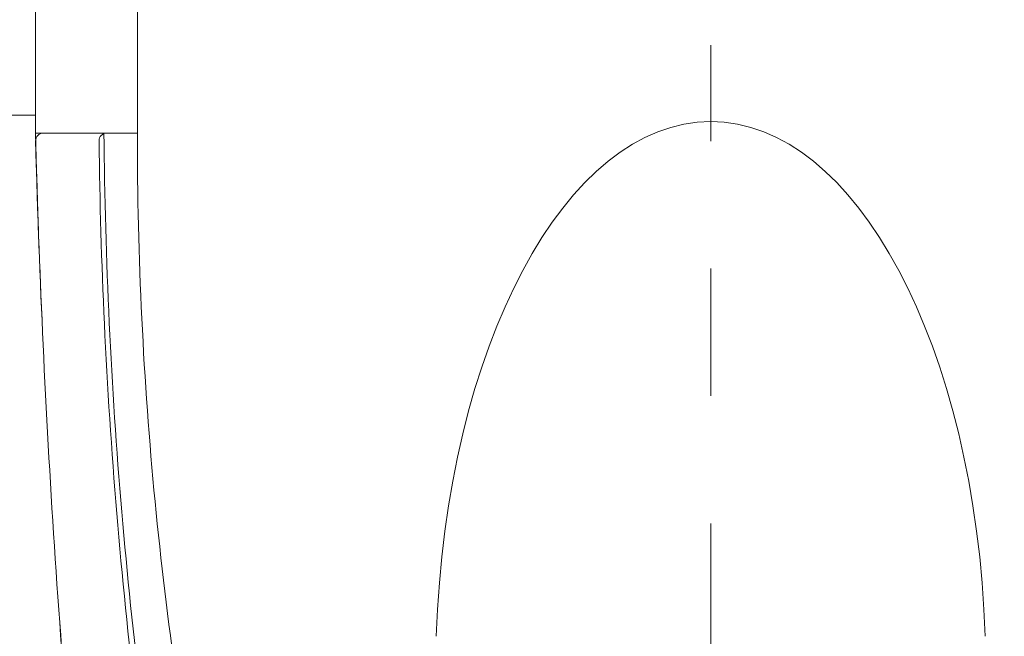
# Model space of a CAD drawing. Extents: x 0 to 1050, y 0 to 1579.
# Drawn here: x 723 to 762, y 884 to 908 of the extents above; entities that cross this region are included whole.
import ezdxf

# ---------------------------------------------------------------- set-up
doc = ezdxf.new("R2010")
doc.units = 0
doc.header["$LTSCALE"] = 5
doc.linetypes.add('YCENTER_1', pattern=[13, 10, -1, 1, -1])
doc.linetypes.add('YHIDDEN_1', pattern=[4, 3, -1])
doc.layers.add('YKK_12', color=2, linetype='CONTINUOUS', lineweight=13)
doc.layers.add('YKK_13', color=4, linetype='CONTINUOUS', lineweight=13)

msp = doc.modelspace()

# ---------------------------------------------------------------- linework, layer by layer
at = {"layer": 'YKK_12'}
msp.add_line((699.699, 904.054), (723.5, 904.054), dxfattribs=at)
at = {"layer": 'YKK_13'}
for p, q in [((723.5, 912.854), (723.5, 903.354)), ((723.5, 912.854), (723.5, 903.354)), ((727.5, 912.854), (727.5, 903.354)), ((723.5, 903.354), (726.189, 903.354)), ((723.808, 903.354), (726.295, 903.354))]:
    msp.add_line(p, q, dxfattribs=at)
at = {"layer": 'YKK_13', "linetype": 'YCENTER_1'}
msp.add_line((750, 773.042), (750, 906.805), dxfattribs=at)
at = {"layer": 'YKK_13', "linetype": 'YHIDDEN_1'}
msp.add_line((726.295, 903.354), (727.488, 903.354), dxfattribs=at)
at = {"layer": 'YKK_13'}
for centre, end in [((723.808, 903.054), 181.5417), ((726.295, 903.054), 180.6674)]:
    msp.add_arc(centre, 0.3, 90, end, dxfattribs=at)
msp.add_ellipse((750, 882.211), major_axis=(0, -21.594), ratio=0.499771, start_param=1.635906, end_param=4.647279, dxfattribs=at)
for points, knots in [([(723.5, 903.354), (723.568, 900.751), (723.754, 895.548), (724.185, 887.675), (724.78, 879.657), (725.298, 874.153), (725.621, 871.076), (725.71, 870.51), (725.997, 869.543), (726.5, 868.486), (727.242, 867.454), (728.126, 866.609), (729.01, 866.008), (729.633, 865.701), (729.96, 865.569), (730.031, 865.541)], [0, 0, 0, 0, 0.0429732, 0.0859465, 0.1289197, 0.1718929, 0.1718929, 0.1759404, 0.1799879, 0.1840353, 0.1880828, 0.1921303, 0.1961777, 0.2002252, 0.2013611, 0.2013611, 0.2013611, 0.2013611]), ([(723.508, 903.046), (723.575, 900.546), (723.759, 895.444), (724.185, 887.675), (724.78, 879.657), (725.298, 874.153), (725.621, 871.076), (725.71, 870.51), (725.997, 869.543), (726.5, 868.486), (727.242, 867.454), (728.126, 866.609), (729.01, 866.008), (729.633, 865.701), (729.96, 865.569), (730.031, 865.541)], [0.0016956, 0.0016956, 0.0016956, 0.0016956, 0.0429732, 0.0859465, 0.1289197, 0.1718929, 0.1718929, 0.1759404, 0.1799879, 0.1840353, 0.1880828, 0.1921303, 0.1961777, 0.2002252, 0.2013611, 0.2013611, 0.2013611, 0.2013611]), ([(736.3, 868.165), (734.702, 868.727), (733.114, 869.318), (731.322, 870.022), (730.962, 870.191), (730.447, 870.499), (729.948, 870.885), (729.47, 871.37), (729.065, 871.94), (728.764, 872.537), (728.558, 873.135), (728.468, 873.538), (728.064, 876.183), (727.4, 881.043), (726.649, 888.42), (726.167, 895.77), (726.023, 900.658), (725.995, 903.051)], [0, 0, 0, 0, 0.0292222, 0.0292222, 0.0332696, 0.0373171, 0.0413646, 0.045412, 0.0494595, 0.053507, 0.0575544, 0.0616019, 0.0616019, 0.1045751, 0.1475484, 0.1905216, 0.2317512, 0.2317512, 0.2317512, 0.2317512]), ([(736.3, 868.519), (734.727, 869.084), (733.166, 869.677), (731.401, 870.384), (731.052, 870.553), (730.56, 870.854), (730.092, 871.222), (729.646, 871.679), (729.267, 872.213), (728.982, 872.774), (728.783, 873.342), (728.693, 873.732), (728.282, 876.343), (727.607, 881.152), (726.843, 888.479), (726.35, 895.896), (726.21, 900.869), (726.189, 903.354)], [0, 0, 0, 0, 0.0288899, 0.0288899, 0.0329374, 0.0369848, 0.0410323, 0.0450797, 0.0491272, 0.0531747, 0.0572221, 0.0612696, 0.0612696, 0.1042428, 0.1472161, 0.1901893, 0.2331625, 0.2331625, 0.2331625, 0.2331625]), ([(727.5, 903.354), (727.499, 900.927), (727.617, 896.066), (728.14, 888.872), (728.986, 881.881), (729.737, 877.411), (730.192, 875.028), (730.282, 874.723), (730.438, 874.35), (730.618, 874.031), (730.819, 873.741), (731.051, 873.472), (731.316, 873.217), (731.648, 872.967), (731.927, 872.8), (734.314, 871.71), (736.532, 870.776), (738.784, 869.907)], [0, 0, 0, 0, 0.0429732, 0.0859465, 0.1289197, 0.1718929, 0.1718929, 0.1759404, 0.1799879, 0.1840353, 0.1880828, 0.1921303, 0.1961777, 0.2002252, 0.2042726, 0.2042726, 0.2464713, 0.2464713, 0.2464713, 0.2464713]), ([(761.123, 863.684), (767.987, 862.473), (783.657, 861.087), (807.991, 863.748), (824.233, 869.218), (832.073, 872.8), (832.352, 872.967), (832.684, 873.217), (832.949, 873.472), (833.181, 873.741), (833.382, 874.031), (833.562, 874.35), (833.718, 874.723), (833.808, 875.028), (834.263, 877.411), (835.014, 881.881), (835.86, 888.872), (836.383, 896.066), (836.501, 900.927), (836.5, 903.354)], [0.3804166, 0.3804166, 0.3804166, 0.3804166, 0.5, 0.6478637, 0.7957274, 0.7957274, 0.7997748, 0.8038223, 0.8078697, 0.8119172, 0.8159647, 0.8200121, 0.8240596, 0.8281071, 0.8281071, 0.8710803, 0.9140535, 0.9570268, 1, 1, 1, 1])]:
    msp.add_open_spline(points, degree=3, knots=knots, dxfattribs=at)

doc.saveas('drawing.dxf')
